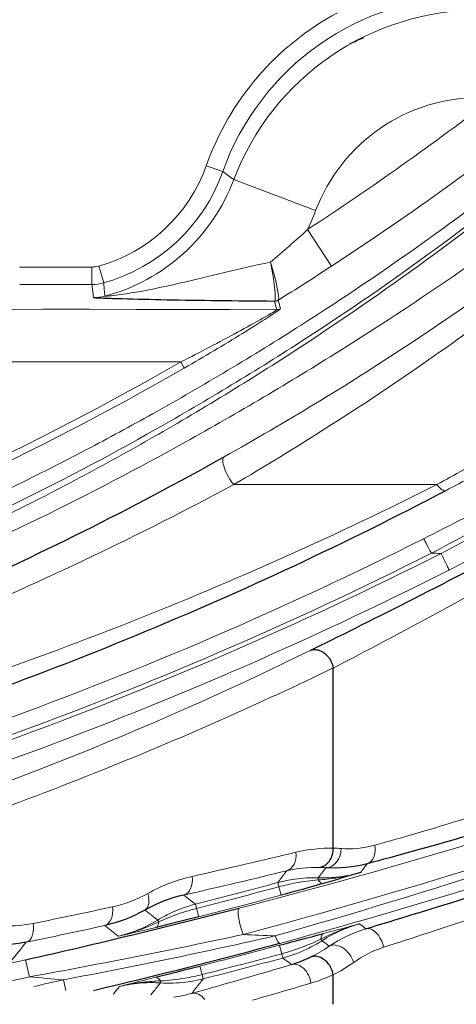
# Model space of a CAD drawing. Units: millimetres. Extents: x 94 to 339, y -159 to 610.
# Drawn here: x 203 to 216, y 113 to 141 of the extents above; entities that cross this region are included whole.
import ezdxf

# ---------------------------------------------------------------- set-up
doc = ezdxf.new("R2010")
doc.units = ezdxf.units.MM
doc.layers.add('1', color=7, linetype='CONTINUOUS', true_color=0xffffff)

msp = doc.modelspace()

# ---------------------------------------------------------------- linework, layer by layer
at = {"layer": '1', "color": 18, "linetype": 'Continuous', "lineweight": 5}
for p, q in [((209.205, 136.721), (208.734, 136.888)), ((209.52, 136.49), (211.857, 135.605)), ((212.314, 134.021), (211.63, 135.067)), ((205.466, 133.995), (205.465, 133.495)), ((205.804, 133.542), (205.669, 134.023)), ((208.007, 131.284), (208.106, 131.111)), ((215.321, 127.783), (209.518, 127.783)), ((210.774, 116.419), (210.807, 116.3)), ((211.934, 116.556), (211.932, 116.496)), ((208.424, 115.801), (208.455, 115.681)), ((207.348, 115.351), (207.379, 115.299)), ((212.041, 114.76), (212.01, 114.808)), ((203.682, 113.727), (203.572, 114.215)), ((210.921, 114.266), (210.889, 114.387)), ((204.727, 113.34), (204.657, 113.645)), ((207.423, 113.556), (207.426, 113.613)), ((208.646, 113.672), (208.615, 113.793))]:
    msp.add_line(p, q, dxfattribs=at)
at = {"layer": '1', "color": 18, "linetype": 'Continuous'}
for p, q in [((212.362, 117.402), (212.362, 122.545)), ((212.362, 117.402), (212.362, 117.402)), ((212.362, 112.944), (212.362, 113.786))]:
    msp.add_line(p, q, dxfattribs=at)
at = {"layer": '1', "color": 18, "linetype": 'Continuous', "lineweight": 5}
for centre, radius, start, end in [((204.435, -1856.558), 1998.332, 89.520843, 91.954926), ((204.435, 138.414), 4.561, 285.6896, 340.4551), ((204.435, 138.414), 5.436, 284.9644, 339.2696), ((204.435, -1856.558), 1990.054, 89.970343, 90.029657), ((204.435, -1856.558), 1987.846, 89.897065, 90.707465)]:
    msp.add_arc(centre, radius, start, end, dxfattribs=at)
at = {"layer": '1', "color": 18, "linetype": 'Continuous', "lineweight": 5, "extrusion": (0, 0, -1)}
for centre, radius, start, end in [((-204.435, 138.414), 5.061, 199.5449, 254.3104), ((-204.435, 138.414), 7.935, 200.7304, 204.9528), ((-204.435, -1856.558), 1990.554, 89.970343, 90.029657), ((-204.435, -1856.558), 1989.346, 87.717117, 90.181856)]:
    msp.add_arc(centre, radius, start, end, dxfattribs=at)
at = {"layer": '1', "color": 18, "linetype": 'Continuous', "lineweight": 5}
for centre, major_axis, ratio, start_param, end_param in [((205.516, 134.37), (-1.239, -0.162), 0.999651, 1.439981, 1.701612), ((210.682, 133.215), (0.192, 0.055), 0.999629, 4.431641, 4.993136), ((210.685, 133.219), (0.141, -0.142), 0.992897, 5.50324, 6.061353), ((210.75, 132.977), (0.192, 0.055), 0.999629, 4.432017, 4.99276), ((209.518, 128.098), (-0.269, 0.48), 0.322619, 0.027659, 2.093799), ((215.321, 128.098), (-0.256, 0.487), 0.309082, 2.10196, 3.114064), ((210.886, 117.285), (-0.129, 0.535), 0.734728, 3.180191, 4.536369), ((212.166, 117.392), (0.038, 0.549), 0.764763, 3.196198, 4.765225), ((213.183, 117.488), (-0.139, 0.532), 0.652022, 3.176125, 4.543354), ((207.955, 116.595), (-0.123, 0.536), 0.67568, 3.177109, 4.559128), ((211.943, 116.876), (-0.138, 0.48), 0.335086, 2.38032, 3.113806), ((210.741, 116.543), (-0.13, 0.483), 0.000047, 3.167773, 4.18486), ((206.7, 116.107), (-0.272, 0.478), 0.606367, 3.180641, 4.379802), ((205.704, 115.727), (-0.117, 0.537), 0.630729, 3.175332, 4.576126), ((208.393, 115.925), (-0.124, 0.484), 0.000027, 2.098387, 3.115413), ((209.798, 115.204), (0.125, -0.484), 0.185319, 3.168234, 5.253134), ((207.182, 115.625), (-0.116, 0.486), 0.335177, 3.16938, 3.902837), ((203.467, 115.253), (-0.111, 0.539), 0.586217, 3.173909, 4.591984), ((213.444, 114.572), (-0.161, 0.526), 0.621411, 4.524713, 6.249768), ((210.709, 115.167), (0.132, -0.482), 0.190909, 5.252495, 6.256515), ((212.217, 114.484), (0.128, -0.483), 0.344304, 3.169478, 3.89058), ((210.953, 114.146), (0.129, -0.483), 0.000201, 3.167773, 4.190193), ((212.544, 114.14), (-0.309, 0.455), 0.659704, 4.290655, 6.242045), ((208.676, 113.552), (0.123, -0.485), 0.000231, 3.167773, 4.191567), ((211.309, 113.548), (-0.158, 0.527), 0.738531, 4.494146, 6.24435), ((207.403, 113.23), (0.124, -0.484), 0.343998, 2.39166, 3.113711), ((208.458, 112.724), (-0.147, 0.53), 0.68171, 5.260515, 6.247398)]:
    msp.add_ellipse(centre, major_axis=major_axis, ratio=ratio, start_param=start_param, end_param=end_param, dxfattribs=at)
for points, knots in [([(223.974, 142.14), (223.97, 142.122), (223.963, 142.087), (223.85, 141.936), (223.661, 141.717), (223.388, 141.424), (223.034, 141.06), (222.598, 140.629), (222.079, 140.131), (220.965, 139.093), (218.835, 137.221), (215.425, 134.56), (211.517, 131.856), (207.414, 129.379), (203.057, 127.066), (200.074, 125.761), (198.553, 125.095)], [0, 0, 0, 0, 0.030542, 0.061103, 0.091819, 0.122823, 0.154246, 0.186215, 0.218851, 0.252269, 0.372217, 0.502847, 0.623421, 0.752354, 0.873679, 1, 1, 1, 1]), ([(198.872, 124.989), (199.676, 125.342), (201.264, 126.039), (203.571, 127.163), (205.782, 128.321), (208.697, 129.967), (212.162, 132.141), (216.053, 134.914), (219.418, 137.581), (221.72, 139.571), (223.111, 140.805), (223.913, 141.516), (224.468, 141.995), (224.615, 142.088), (224.688, 142.133)], [0, 0, 0, 0, 0.06672, 0.131723, 0.195089, 0.256905, 0.388183, 0.511699, 0.641271, 0.761556, 0.823685, 0.88368, 0.942213, 1, 1, 1, 1]), ([(198.638, 125.635), (199.434, 125.978), (200.983, 126.645), (203.203, 127.7), (205.264, 128.745), (208.041, 130.249), (211.346, 132.224), (215.164, 134.808), (218.465, 137.32), (220.762, 139.273), (222.124, 140.521), (222.897, 141.275), (223.392, 141.798), (223.44, 141.897), (223.464, 141.947)], [0, 0, 0, 0, 0.068175, 0.132613, 0.193448, 0.250668, 0.383085, 0.501624, 0.632897, 0.751327, 0.814715, 0.876031, 0.938402, 1, 1, 1, 1]), ([(216.315, 141.71), (214.76, 141.719), (213.228, 141.237), (210.703, 139.466), (209.725, 138.186), (209.205, 136.721)], [0, 0, 0, 0, 0.5, 0.5, 1, 1, 1, 1]), ([(214.94, 126.236), (215.699, 126.624), (217.183, 127.383), (219.322, 128.558), (221.338, 129.721), (223.23, 130.868), (225.003, 131.993), (226.66, 133.092), (228.204, 134.157), (230.326, 135.679), (232.803, 137.575), (234.916, 139.333), (236.187, 140.457), (236.919, 141.139), (237.393, 141.615), (237.441, 141.707), (237.465, 141.752)], [0, 0, 0, 0, 0.072285, 0.141492, 0.20778, 0.271309, 0.332246, 0.390793, 0.44712, 0.501396, 0.632339, 0.751111, 0.814681, 0.875688, 0.938452, 1, 1, 1, 1]), ([(237.965, 141.933), (237.96, 141.914), (237.95, 141.875), (237.81, 141.705), (237.579, 141.456), (237.245, 141.12), (236.812, 140.703), (236.278, 140.206), (235.212, 139.241), (233.24, 137.546), (230.259, 135.206), (226.952, 132.828), (223.445, 130.518), (219.488, 128.126), (216.64, 126.608), (215.163, 125.822)], [0, 0, 0, 0, 0.034496, 0.069216, 0.10436, 0.140125, 0.176696, 0.214252, 0.252957, 0.37207, 0.503393, 0.613628, 0.732782, 0.861433, 1, 1, 1, 1]), ([(215.439, 125.82), (216.204, 126.225), (217.711, 127.021), (219.895, 128.258), (221.974, 129.492), (223.945, 130.722), (225.807, 131.937), (227.558, 133.128), (229.199, 134.288), (231.405, 135.899), (233.95, 137.857), (236.124, 139.623), (237.461, 140.725), (238.245, 141.365), (238.785, 141.793), (238.926, 141.876), (238.996, 141.916)], [0, 0, 0, 0, 0.071163, 0.140099, 0.206852, 0.271477, 0.334033, 0.394592, 0.453232, 0.510044, 0.640772, 0.759918, 0.823568, 0.884326, 0.942882, 1, 1, 1, 1]), ([(209.52, 136.49), (210.061, 137.92), (211.041, 139.161), (213.541, 140.876), (215.048, 141.342), (216.577, 141.333)], [0, 0, 0, 0, 0.5, 0.5, 1, 1, 1, 1]), ([(239.382, 140.866), (239.352, 140.852), (239.292, 140.823), (239.116, 140.704), (238.877, 140.531), (238.471, 140.224), (237.803, 139.706), (236.46, 138.656), (234.275, 136.97), (231.246, 134.747), (227.888, 132.438), (224.285, 130.131), (220.186, 127.701), (217.218, 126.151), (215.666, 125.342)], [0, 0, 0, 0, 0.028653, 0.057429, 0.086539, 0.116186, 0.175186, 0.236568, 0.355393, 0.485871, 0.598713, 0.72086, 0.854094, 1, 1, 1, 1]), ([(225.189, 140.832), (225.158, 140.817), (225.096, 140.786), (224.916, 140.659), (224.672, 140.475), (224.254, 140.147), (223.564, 139.591), (222.148, 138.448), (219.8, 136.599), (216.402, 134.114), (212.457, 131.498), (208.308, 129.047), (203.788, 126.67), (200.693, 125.312), (199.048, 124.591)], [0, 0, 0, 0, 0.028402, 0.056846, 0.085529, 0.11464, 0.173104, 0.233676, 0.352649, 0.482781, 0.604826, 0.739747, 0.861744, 1, 1, 1, 1]), ([(216.562, 138.834), (215.541, 138.84), (214.542, 138.532), (212.873, 137.388), (212.218, 136.56), (211.857, 135.605)], [0, 0, 0, 0, 0.5, 0.5, 1, 1, 1, 1]), ([(217.699, 137.841), (217.038, 137.333), (216.37, 136.835), (214.586, 135.545), (213.459, 134.77), (212.314, 134.021)], [0, 0, 0, 0, 0.378585, 0.378585, 1, 1, 1, 1]), ([(209.52, 136.49), (209.467, 136.53), (209.413, 136.57), (209.308, 136.647), (209.257, 136.684), (209.205, 136.721)], [0, 0, 0, 0, 0.510438, 0.510438, 1, 1, 1, 1]), ([(209.245, 128.575), (210.994, 129.554), (212.728, 130.606), (216.16, 132.867), (217.858, 134.075), (219.539, 135.373)], [0, 0, 0, 0, 0.5, 0.5, 1, 1, 1, 1]), ([(219.875, 134.937), (218.193, 133.58), (216.489, 132.31), (213.034, 129.928), (211.274, 128.811), (209.518, 127.783)], [0, 0, 0, 0, 0.5, 0.5, 1, 1, 1, 1]), ([(205.839, 133.162), (205.839, 133.156), (206.048, 133.178), (206.411, 133.226), (206.605, 133.257), (207.193, 133.361), (207.595, 133.447), (208.823, 133.73), (209.669, 133.947), (210.569, 134.136)], [0, 0, 0, 0, 0.125, 0.125, 0.25, 0.25, 0.5, 0.5, 1, 1, 1, 1]), ([(210.569, 134.136), (210.57, 134.134), (210.57, 134.132), (210.577, 134.108), (210.584, 134.087), (210.63, 133.931), (210.667, 133.797), (210.727, 133.56), (210.751, 133.452), (210.786, 133.274), (210.797, 133.2), (210.805, 133.094), (210.801, 133.06), (210.791, 133.049)], [0, 0, 0, 0, 0.004067, 0.004067, 0.042126, 0.042126, 0.290991, 0.290991, 0.529839, 0.529839, 0.764365, 0.764365, 1, 1, 1, 1]), ([(210.685, 133.019), (210.697, 133.031), (210.703, 133.066), (210.706, 133.175), (210.701, 133.251), (210.684, 133.434), (210.67, 133.544), (210.638, 133.758), (210.621, 133.861), (210.595, 134.001), (210.588, 134.036), (210.579, 134.086), (210.576, 134.099), (210.572, 134.118), (210.571, 134.124), (210.57, 134.132), (210.569, 134.134), (210.569, 134.136)], [0, 0, 0, 0, 0.235902, 0.235902, 0.47078, 0.47078, 0.709957, 0.709957, 0.899207, 0.899207, 0.962546, 0.962546, 0.985956, 0.985956, 0.996262, 0.996262, 1, 1, 1, 1]), ([(205.804, 133.542), (205.812, 133.459), (205.819, 133.377), (205.831, 133.25), (205.835, 133.206), (205.839, 133.162)], [0, 0, 0, 0, 0.652449, 0.652449, 1, 1, 1, 1]), ([(205.516, 133.12), (205.506, 133.193), (205.496, 133.266), (205.48, 133.391), (205.473, 133.443), (205.465, 133.495)], [0, 0, 0, 0, 0.583695, 0.583695, 1, 1, 1, 1]), ([(208.007, 131.284), (208.562, 131.565), (209.109, 131.852), (209.888, 132.275), (210.14, 132.414), (210.568, 132.659), (210.752, 132.769), (210.749, 132.777)], [0, 0, 0, 0, 0.5, 0.5, 0.75, 0.75, 1, 1, 1, 1]), ([(210.856, 132.807), (210.858, 132.799), (210.696, 132.688), (210.28, 132.418), (210.029, 132.26), (209.241, 131.774), (208.678, 131.439), (208.106, 131.111)], [0, 0, 0, 0, 0.25, 0.25, 0.5, 0.5, 1, 1, 1, 1]), ([(209.518, 127.783), (206.879, 126.368), (204.111, 125.039), (198.382, 122.631), (195.425, 121.553), (192.427, 120.628)], [0, 0, 0, 0, 0.5, 0.5, 1, 1, 1, 1]), ([(197.183, 120.628), (200.344, 121.563), (203.471, 122.638), (209.547, 125.038), (212.498, 126.36), (215.321, 127.783)], [0, 0, 0, 0, 0.5, 0.5, 1, 1, 1, 1]), ([(209.671, 115.688), (214.208, 116.856), (218.748, 118.224), (227.708, 121.335), (232.125, 123.076), (236.479, 125.005)], [0, 0, 0, 0, 0.5, 0.5, 1, 1, 1, 1]), ([(236.697, 124.58), (232.331, 122.588), (227.899, 120.79), (218.903, 117.57), (214.343, 116.151), (209.785, 114.935)], [0, 0, 0, 0, 0.5, 0.5, 1, 1, 1, 1]), ([(210.697, 114.898), (215.156, 116.16), (219.591, 117.597), (228.399, 120.836), (232.78, 122.641), (237.068, 124.607)], [0, 0, 0, 0, 0.5, 0.5, 1, 1, 1, 1]), ([(237.255, 124.119), (232.956, 122.203), (228.567, 120.447), (219.744, 117.3), (215.303, 115.905), (210.838, 114.684)], [0, 0, 0, 0, 0.5, 0.5, 1, 1, 1, 1]), ([(212.362, 122.551), (210.29, 121.545), (208.002, 120.524), (203.06, 118.556), (200.397, 117.604), (197.52, 116.717)], [0, 0, 0, 0, 0.5, 0.5, 1, 1, 1, 1]), ([(210.774, 116.419), (210.839, 116.504), (210.904, 116.589), (210.99, 116.701), (211.01, 116.728), (211.031, 116.755)], [0, 0, 0, 0, 0.761211, 0.761211, 1, 1, 1, 1]), ([(211.932, 116.496), (212.097, 116.508), (212.262, 116.525), (212.62, 116.58), (212.812, 116.619), (213.043, 116.679), (213.084, 116.69), (213.128, 116.703), (213.132, 116.704), (213.138, 116.706), (213.141, 116.706), (213.144, 116.707)], [0, 0, 0, 0, 0.402894, 0.402894, 0.880427, 0.880427, 0.983434, 0.983434, 0.992688, 0.992688, 1, 1, 1, 1]), ([(211.934, 116.556), (212.001, 116.645), (212.069, 116.734), (212.142, 116.83), (212.146, 116.836), (212.151, 116.843)], [0, 0, 0, 0, 0.932564, 0.932564, 1, 1, 1, 1]), ([(211.934, 116.556), (212.101, 116.551), (212.268, 116.557), (212.674, 116.596), (212.913, 116.641), (213.144, 116.707)], [0, 0, 0, 0, 0.409088, 0.409088, 1, 1, 1, 1]), ([(210.774, 116.419), (210.935, 116.463), (211.1, 116.496), (211.486, 116.55), (211.711, 116.563), (211.934, 116.556)], [0, 0, 0, 0, 0.427554, 0.427554, 1, 1, 1, 1]), ([(210.807, 116.3), (210.968, 116.343), (211.131, 116.38), (211.506, 116.45), (211.72, 116.478), (211.932, 116.496)], [0, 0, 0, 0, 0.436683, 0.436683, 1, 1, 1, 1]), ([(208.455, 115.681), (208.848, 115.782), (209.241, 115.884), (210.025, 116.09), (210.416, 116.194), (210.807, 116.3)], [0, 0, 0, 0, 0.500543, 0.500543, 1, 1, 1, 1]), ([(208.09, 116.062), (208.152, 116.014), (208.213, 115.966), (208.325, 115.879), (208.375, 115.84), (208.424, 115.801)], [0, 0, 0, 0, 0.552946, 0.552946, 1, 1, 1, 1]), ([(210.871, 116.06), (210.48, 115.954), (210.088, 115.85), (209.303, 115.643), (208.91, 115.542), (208.516, 115.441)], [0, 0, 0, 0, 0.499457, 0.499457, 1, 1, 1, 1]), ([(206.983, 115.636), (207.049, 115.585), (207.114, 115.534), (207.236, 115.438), (207.292, 115.394), (207.348, 115.351)], [0, 0, 0, 0, 0.539296, 0.539296, 1, 1, 1, 1]), ([(207.348, 115.351), (207.491, 115.437), (207.639, 115.514), (207.996, 115.673), (208.208, 115.746), (208.424, 115.801)], [0, 0, 0, 0, 0.427761, 0.427761, 1, 1, 1, 1]), ([(207.379, 115.299), (207.529, 115.368), (207.684, 115.432), (208.042, 115.564), (208.247, 115.628), (208.455, 115.681)], [0, 0, 0, 0, 0.437568, 0.437568, 1, 1, 1, 1]), ([(206.22, 114.887), (206.383, 114.926), (206.543, 114.976), (206.924, 115.12), (207.142, 115.226), (207.348, 115.351)], [0, 0, 0, 0, 0.409243, 0.409243, 1, 1, 1, 1]), ([(206.22, 114.887), (206.223, 114.888), (206.226, 114.888), (206.233, 114.89), (206.236, 114.891), (206.281, 114.902), (206.322, 114.912), (206.552, 114.973), (206.739, 115.034), (207.077, 115.162), (207.229, 115.228), (207.379, 115.299)], [0, 0, 0, 0, 0.007312, 0.007312, 0.016566, 0.016566, 0.119512, 0.119512, 0.596959, 0.596959, 1, 1, 1, 1]), ([(207.303, 115.14), (206.937, 115.052), (206.582, 114.97), (206.225, 114.888), (206.223, 114.888), (206.22, 114.887)], [0, 0, 0, 0, 0.992972, 0.992972, 1, 1, 1, 1]), ([(213.11, 115.24), (213.108, 115.239), (213.105, 115.238), (213.099, 115.237), (213.096, 115.236), (213.057, 115.225), (213.021, 115.215), (212.808, 115.15), (212.633, 115.087), (212.308, 114.953), (212.157, 114.884), (212.01, 114.808)], [0, 0, 0, 0, 0.007477, 0.007477, 0.014672, 0.014672, 0.110042, 0.110042, 0.5808, 0.5808, 1, 1, 1, 1]), ([(213.11, 115.24), (212.95, 115.195), (212.791, 115.139), (212.431, 114.986), (212.23, 114.881), (212.041, 114.76)], [0, 0, 0, 0, 0.425822, 0.425822, 1, 1, 1, 1]), ([(212.084, 114.966), (212.432, 115.058), (212.768, 115.148), (213.106, 115.239), (213.108, 115.239), (213.11, 115.24)], [0, 0, 0, 0, 0.992859, 0.992859, 1, 1, 1, 1]), ([(212.01, 114.808), (211.861, 114.736), (211.708, 114.668), (211.336, 114.521), (211.114, 114.447), (210.889, 114.387)], [0, 0, 0, 0, 0.417075, 0.417075, 1, 1, 1, 1]), ([(212.041, 114.76), (211.9, 114.67), (211.754, 114.588), (211.384, 114.413), (211.155, 114.328), (210.921, 114.266)], [0, 0, 0, 0, 0.407647, 0.407647, 1, 1, 1, 1]), ([(212.248, 114.603), (212.188, 114.648), (212.128, 114.694), (212.059, 114.746), (212.05, 114.753), (212.041, 114.76)], [0, 0, 0, 0, 0.869545, 0.869545, 1, 1, 1, 1]), ([(208.553, 114.037), (208.931, 114.132), (209.308, 114.229), (210.065, 114.427), (210.445, 114.527), (210.824, 114.628)], [0, 0, 0, 0, 0.498148, 0.498148, 1, 1, 1, 1]), ([(210.889, 114.387), (210.509, 114.285), (210.129, 114.184), (209.371, 113.986), (208.993, 113.889), (208.615, 113.793)], [0, 0, 0, 0, 0.501852, 0.501852, 1, 1, 1, 1]), ([(211.166, 114.079), (211.102, 114.128), (211.037, 114.177), (210.956, 114.239), (210.938, 114.252), (210.921, 114.266)], [0, 0, 0, 0, 0.78918, 0.78918, 1, 1, 1, 1]), ([(206.253, 113.453), (206.255, 113.453), (206.258, 113.454), (206.597, 113.539), (206.935, 113.626), (207.284, 113.715)], [0, 0, 0, 0, 0.007132, 0.007132, 1, 1, 1, 1]), ([(207.426, 113.613), (207.26, 113.607), (207.095, 113.594), (206.746, 113.553), (206.562, 113.522), (206.343, 113.474), (206.306, 113.465), (206.267, 113.456), (206.264, 113.455), (206.259, 113.454), (206.256, 113.453), (206.253, 113.453)], [0, 0, 0, 0, 0.418511, 0.418511, 0.889749, 0.889749, 0.985306, 0.985306, 0.992533, 0.992533, 1, 1, 1, 1]), ([(208.646, 113.672), (208.484, 113.63), (208.319, 113.599), (207.911, 113.549), (207.666, 113.541), (207.423, 113.556)], [0, 0, 0, 0, 0.406047, 0.406047, 1, 1, 1, 1]), ([(208.615, 113.793), (208.453, 113.752), (208.289, 113.718), (207.893, 113.652), (207.658, 113.626), (207.426, 113.613)], [0, 0, 0, 0, 0.414804, 0.414804, 1, 1, 1, 1]), ([(208.646, 113.672), (208.575, 113.581), (208.505, 113.491), (208.398, 113.353), (208.361, 113.305), (208.324, 113.257)], [0, 0, 0, 0, 0.653961, 0.653961, 1, 1, 1, 1]), ([(207.423, 113.556), (207.256, 113.565), (207.088, 113.565), (206.697, 113.539), (206.472, 113.505), (206.253, 113.453)], [0, 0, 0, 0, 0.42512, 0.42512, 1, 1, 1, 1]), ([(207.423, 113.556), (207.355, 113.469), (207.287, 113.383), (207.195, 113.266), (207.171, 113.235), (207.147, 113.204)], [0, 0, 0, 0, 0.735713, 0.735713, 1, 1, 1, 1])]:
    msp.add_open_spline(points, degree=3, knots=knots, dxfattribs=at)
for points in [[(208.734, 136.888), (209.396, 138.753), (210.737, 140.317), (212.48, 141.255)], [(211.63, 135.067), (213.447, 136.255), (215.216, 137.51), (216.938, 138.832)], [(210.569, 134.136), (210.93, 134.437), (211.283, 134.748), (211.63, 135.067)], [(205.466, 133.995), (205.534, 133.995), (205.603, 134.004), (205.669, 134.023)], [(212.314, 134.021), (211.809, 133.691), (211.301, 133.367), (210.791, 133.049)], [(205.804, 133.542), (205.694, 133.511), (205.579, 133.495), (205.465, 133.495)], [(205.583, 133.11), (205.541, 133.114), (205.516, 133.117), (205.516, 133.12)], [(210.682, 133.015), (210.682, 133.016), (210.683, 133.017), (210.685, 133.019)], [(210.749, 132.777), (210.727, 132.857), (210.704, 132.936), (210.682, 133.015)], [(210.791, 133.049), (210.789, 133.048), (210.788, 133.046), (210.788, 133.046)], [(210.788, 133.046), (210.811, 132.966), (210.833, 132.887), (210.856, 132.807)], [(180.767, 121.209), (190.345, 123.025), (199.551, 126.433), (208.007, 131.284)], [(208.106, 131.111), (199.637, 126.252), (190.397, 122.831), (180.804, 121.013)], [(215.321, 127.783), (215.831, 128.064), (216.341, 128.349), (216.851, 128.64)], [(217.083, 128.417), (216.58, 128.143), (216.076, 127.874), (215.572, 127.609)], [(202.762, 120.99), (206.926, 122.498), (210.985, 124.247), (214.94, 126.236)], [(215.163, 125.822), (215.052, 126.042), (214.949, 126.233), (214.94, 126.236)], [(215.163, 125.822), (211.187, 123.822), (207.107, 122.064), (202.921, 120.549)], [(202.986, 120.438), (207.246, 121.982), (211.397, 123.776), (215.439, 125.82)], [(215.439, 125.82), (215.347, 125.821), (215.255, 125.821), (215.163, 125.822)], [(218.098, 125.647), (215.923, 124.412), (213.847, 123.32), (212.362, 122.545)], [(215.666, 125.342), (211.609, 123.29), (207.444, 121.489), (203.168, 119.94)], [(197.105, 117.244), (202.787, 119.016), (207.622, 121.043), (211.706, 123.049)], [(213.548, 117.488), (214.33, 117.704), (215.195, 117.957), (216.14, 118.248)], [(208.332, 116.595), (209.362, 116.828), (210.35, 117.059), (211.296, 117.285)], [(211.296, 117.285), (211.656, 117.371), (212.011, 117.408), (212.362, 117.402)], [(212.362, 117.402), (212.436, 117.401), (212.511, 117.398), (212.587, 117.392)], [(212.587, 117.392), (212.886, 117.37), (213.207, 117.393), (213.548, 117.488)], [(213.334, 116.959), (213.271, 116.875), (213.207, 116.791), (213.144, 116.707)], [(211.031, 116.755), (210.093, 116.528), (209.113, 116.296), (208.09, 116.062)], [(211.949, 116.853), (211.649, 116.859), (211.341, 116.828), (211.031, 116.755)], [(212.151, 116.843), (212.082, 116.848), (212.015, 116.851), (211.949, 116.853)], [(207.063, 116.107), (207.477, 116.341), (207.902, 116.498), (208.332, 116.595)], [(208.424, 115.801), (209.208, 116.002), (209.992, 116.208), (210.774, 116.419)], [(206.056, 115.727), (206.407, 115.802), (206.743, 115.927), (207.063, 116.107)], [(203.794, 115.253), (204.565, 115.41), (205.32, 115.568), (206.056, 115.727)], [(216.479, 115.446), (215.506, 115.125), (214.609, 114.835), (213.795, 114.572)], [(202.75, 115.204), (203.103, 115.166), (203.451, 115.183), (203.794, 115.253)], [(205.833, 115.192), (205.102, 115.033), (204.353, 114.874), (203.589, 114.716)], [(206.22, 114.887), (206.091, 114.989), (205.962, 115.09), (205.833, 115.192)], [(212.248, 114.603), (212.566, 114.818), (212.914, 114.985), (213.294, 115.101)], [(213.11, 115.24), (213.172, 115.194), (213.233, 115.147), (213.294, 115.101)], [(203.589, 114.716), (203.445, 114.536), (203.3, 114.355), (203.156, 114.175)], [(209.785, 114.935), (207.774, 114.505), (205.732, 114.1), (203.682, 113.727)], [(204.657, 113.645), (206.688, 114.025), (208.71, 114.444), (210.697, 114.898)], [(209.785, 114.935), (210.089, 114.922), (210.393, 114.909), (210.697, 114.898)], [(211.714, 114.293), (211.885, 114.375), (212.065, 114.477), (212.248, 114.603)], [(213.795, 114.572), (213.483, 114.471), (213.201, 114.325), (212.945, 114.14)], [(201.026, 113.66), (201.876, 113.839), (202.725, 114.024), (203.572, 114.215)], [(210.921, 114.266), (210.164, 114.062), (209.405, 113.864), (208.646, 113.672)], [(208.324, 113.257), (209.313, 113.532), (210.26, 113.807), (211.166, 114.079)], [(212.945, 114.14), (212.747, 113.998), (212.551, 113.881), (212.362, 113.786)], [(203.682, 113.727), (203.372, 113.657), (203.062, 113.588), (202.751, 113.52)], [(204.657, 113.645), (204.332, 113.671), (204.007, 113.699), (203.682, 113.727)], [(203.808, 113.452), (204.091, 113.516), (204.374, 113.58), (204.657, 113.645)], [(212.362, 113.792), (212.154, 113.694), (211.941, 113.612), (211.723, 113.548)], [(206.084, 113.238), (206.14, 113.31), (206.196, 113.381), (206.253, 113.453)], [(211.723, 113.548), (211.183, 113.387), (210.627, 113.226), (210.058, 113.064)], [(207.801, 113.145), (207.978, 113.171), (208.152, 113.209), (208.324, 113.257)]]:
    msp.add_open_spline(points, degree=3, dxfattribs=at)
at = {"layer": '1', "color": 18, "linetype": 'Continuous'}
for points, knots in [([(212.846, 140.375), (212.967, 140.433), (213.094, 140.489), (213.223, 140.542), (213.228, 140.544)], [0, 0, 0, 0, 0.957435, 1, 1, 1, 1]), ([(210.682, 133.015), (209.573, 133.022), (208.531, 133.036), (207.151, 133.062), (206.72, 133.072), (206.14, 133.088), (205.954, 133.093), (205.713, 133.103), (205.635, 133.107), (205.583, 133.11)], [0, 0, 0, 0, 0.529244, 0.529244, 0.793867, 0.793867, 0.926178, 0.926178, 1, 1, 1, 1]), ([(192.259, 121.152), (195.25, 122.115), (198.198, 123.237), (203.893, 125.739), (206.637, 127.116), (209.245, 128.575)], [0, 0, 0, 0, 0.5, 0.5, 1, 1, 1, 1]), ([(215.572, 127.609), (212.748, 126.123), (209.79, 124.738), (203.682, 122.218), (200.533, 121.087), (197.345, 120.103)], [0, 0, 0, 0, 0.5, 0.5, 1, 1, 1, 1]), ([(211.706, 123.049), (211.71, 123.05), (211.714, 123.052), (211.739, 123.061), (211.76, 123.067), (211.828, 123.077), (211.877, 123.074), (211.976, 123.049), (212.026, 123.026), (212.119, 122.964), (212.164, 122.925), (212.242, 122.833), (212.276, 122.78), (212.33, 122.67), (212.35, 122.61), (212.362, 122.551)], [0, 0, 0, 0, 0.016843, 0.016843, 0.10075, 0.10075, 0.280638, 0.280638, 0.460494, 0.460494, 0.64033, 0.64033, 0.820165, 0.820165, 1, 1, 1, 1]), ([(211.949, 116.853), (211.953, 116.853), (211.958, 116.853), (211.983, 116.856), (212.004, 116.86), (212.072, 116.879), (212.118, 116.903), (212.199, 116.968), (212.236, 117.011), (212.297, 117.107), (212.321, 117.162), (212.353, 117.278), (212.362, 117.341), (212.362, 117.402)], [0, 0, 0, 0, 0.020797, 0.020797, 0.117366, 0.117366, 0.338063, 0.338063, 0.55872, 0.55872, 0.779359, 0.779359, 1, 1, 1, 1]), ([(213.144, 116.707), (213.142, 116.707), (213.139, 116.706), (212.788, 116.602), (212.438, 116.499), (212.077, 116.395)], [0, 0, 0, 0, 0.007028, 0.007028, 1, 1, 1, 1]), ([(212.362, 113.792), (212.35, 113.851), (212.331, 113.911), (212.278, 114.022), (212.243, 114.075), (212.166, 114.166), (212.121, 114.206), (212.028, 114.268), (211.978, 114.291), (211.88, 114.316), (211.83, 114.319), (211.764, 114.309), (211.745, 114.304), (211.722, 114.296), (211.718, 114.294), (211.714, 114.293)], [0, 0, 0, 0, 0.181063, 0.181063, 0.362126, 0.362126, 0.543188, 0.543188, 0.724271, 0.724271, 0.905388, 0.905388, 0.982977, 0.982977, 1, 1, 1, 1])]:
    msp.add_open_spline(points, degree=3, knots=knots, dxfattribs=at)
for points in [[(211.706, 123.049), (213.272, 123.821), (215.494, 124.926), (217.811, 126.172)], [(212.362, 122.545), (212.362, 122.547), (212.362, 122.549), (212.362, 122.551)], [(216.085, 117.722), (215.081, 117.43), (214.163, 117.176), (213.334, 116.959)], [(213.334, 116.959), (212.919, 116.849), (212.524, 116.819), (212.151, 116.843)], [(212.077, 116.395), (211.689, 116.283), (211.28, 116.17), (210.871, 116.06)], [(208.09, 116.062), (207.717, 115.978), (207.347, 115.842), (206.983, 115.636)], [(213.294, 115.101), (214.152, 115.363), (215.097, 115.652), (216.125, 115.972)], [(203.572, 114.215), (205.624, 114.677), (207.668, 115.172), (209.671, 115.688)], [(206.983, 115.636), (206.619, 115.427), (206.235, 115.281), (205.833, 115.192)], [(208.516, 115.441), (208.106, 115.336), (207.695, 115.233), (207.303, 115.14)], [(203.589, 114.716), (203.194, 114.634), (202.794, 114.614), (202.389, 114.656)], [(210.824, 114.628), (211.251, 114.743), (211.679, 114.859), (212.084, 114.966)], [(210.838, 114.684), (209.09, 114.207), (207.307, 113.754), (205.512, 113.331)], [(211.166, 114.079), (211.353, 114.136), (211.536, 114.207), (211.714, 114.293)], [(207.284, 113.715), (207.691, 113.819), (208.124, 113.928), (208.553, 114.037)], [(212.362, 113.786), (212.362, 113.788), (212.362, 113.79), (212.362, 113.792)]]:
    msp.add_open_spline(points, degree=3, dxfattribs=at)
at = {"layer": '1', "color": 18, "linetype": 'Continuous', "lineweight": 5}
msp.add_rational_spline([(215.439, 125.82), (215.672, 125.36), (215.666, 125.342)], [1, 0.695308832313, 1], degree=2, dxfattribs=at)

doc.saveas('drawing.dxf')
